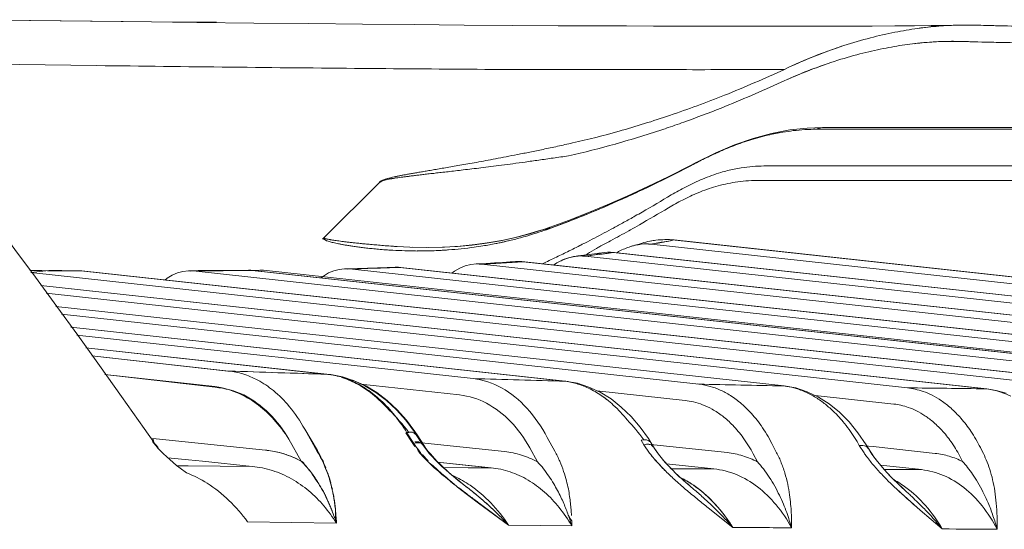
# Model space of a CAD drawing. Units: millimetres. Extents: x 773 to 2839, y 2 to 1459.
# Drawn here: x 1758 to 1780, y 1144 to 1155 of the extents above; entities that cross this region are included whole.
import ezdxf

# ---------------------------------------------------------------- set-up
doc = ezdxf.new("R2010")
doc.units = ezdxf.units.MM
doc.layers.add('PDF_Geometry', color=7, linetype='Continuous', true_color=0x231f20)

msp = doc.modelspace()

# ---------------------------------------------------------------- linework, layer by layer
at = {"layer": 'PDF_Geometry', "color": 7, "lineweight": 9, "true_color": 0xffffff}
for points in [[(1761.271, 1154.81), (1760.639, 1154.818), (1757.186, 1154.859), (1761.271, 1154.81), (1762.287, 1154.797), (1763.552, 1154.784), (1764.782, 1154.772), (1765.976, 1154.759), (1767.13, 1154.75), (1768.245, 1154.74), (1769.314, 1154.732), (1770.339, 1154.726), (1770.917, 1154.722), (1771.49, 1154.72), (1771.682, 1154.72), (1771.867, 1154.72), (1772.464, 1154.718), (1773.594, 1154.716), (1774.639, 1154.716), (1775.127, 1154.714), (1775.595, 1154.714), (1776.141, 1154.716), (1776.778, 1154.716), (1777.345, 1154.718), (1777.849, 1154.721), (1778.285, 1154.724), (1778.658, 1154.729), (1778.967, 1154.732), (1779.255, 1154.738), (1778.967, 1154.732, 0.018255), (1778.356, 1154.665, 0.014058), (1777.851, 1154.579, 0.015496), (1777.303, 1154.456, 0.013318), (1776.714, 1154.284)], [(1779.255, 1154.738, 0.013833), (1778.827, 1154.716, 0.016037), (1778.356, 1154.665)], [(1779.34, 1154.74, -0.009295), (1779.6, 1154.734), (1779.652, 1154.738, 0.014593), (1779.255, 1154.738, 0.002932), (1778.975, 1154.727)], [(1768.705, 1153.753, -0.000505), (1765.988, 1153.774, -0.000774), (1763.037, 1153.802, -0.000254), (1760.05, 1153.837, 0.000254), (1763.037, 1153.802, 0.000774), (1765.988, 1153.774, 0.000505), (1768.705, 1153.753), (1769.249, 1153.752), (1773.203, 1153.746, 0.002021), (1775.389, 1153.753, -0.023142), (1776.296, 1154.137, -0.010538), (1776.714, 1154.284, 0.032723), (1775.389, 1153.753, -0.011483), (1774.052, 1153.177, -0.012804), (1772.827, 1152.726, -0.013811), (1771.7, 1152.376, -0.01348), (1770.661, 1152.114)], [(1776.385, 1153.891, 0.028845), (1775.318, 1153.468, -0.030529), (1776.579, 1153.955, -0.017315), (1777.139, 1154.113, -0.016388), (1777.654, 1154.228, -0.013386), (1778.13, 1154.308, -0.015022), (1778.573, 1154.354, -0.010887), (1778.977, 1154.376, -0.009967), (1779.344, 1154.375, 0.002558), (1779.642, 1154.367), (1779.808, 1154.361, 0.001606), (1780.284, 1154.351, 0.001914), (1780.776, 1154.341, 0.002855), (1782.323, 1154.321, 0.002594), (1783.434, 1154.317, 0.00262), (1784.013, 1154.314), (1784.307, 1154.314)], [(1778.285, 1154.325, -0.020197), (1778.844, 1154.371, -0.014932), (1779.344, 1154.375, 0.003589), (1780.776, 1154.341, 0.002855), (1782.323, 1154.321, 0.002163), (1784.013, 1154.314, 0.001289), (1785.667, 1154.319, 0.000835), (1787.309, 1154.33, 0.000949), (1788.916, 1154.346, 0.001194), (1793.908, 1154.411)], [(1797.814, 1152.455, 0.136512), (1797.687, 1152.418, -0.04582), (1798.059, 1152.407, -0.005519), (1798.182, 1152.389, -0.023359), (1798.424, 1152.335, 0.038861), (1798.059, 1152.407, 0.04582), (1797.687, 1152.418), (1776.103, 1152.418, 0.026951), (1775.585, 1152.387, 0.022443), (1775.115, 1152.308, 0.018065), (1774.687, 1152.199, 0.016602), (1774.302, 1152.068, 0.014134), (1773.953, 1151.927, 0.009527), (1773.64, 1151.781, 0.010878), (1773.354, 1151.636, -0.016556), (1771.659, 1150.813, -0.018707), (1770.078, 1150.181, -0.007863), (1769.852, 1150.105, -0.01006), (1769.602, 1150.029, -0.010244), (1769.328, 1149.956, -0.007514), (1769.046, 1149.891, 0.003807), (1769.237, 1149.933)], [(1766.75, 1149.806), (1767.037, 1149.79), (1767.406, 1149.784), (1767.759, 1149.79), (1768.098, 1149.809), (1768.424, 1149.839), (1768.741, 1149.882), (1769.054, 1149.936), (1769.36, 1150.002), (1769.661, 1150.079), (1769.955, 1150.167), (1770.169, 1150.214, 0.011881), (1771.119, 1150.583, 0.008184), (1771.659, 1150.813, 0.011328), (1772.777, 1151.34, 0.003998), (1773.354, 1151.636), (1773.402, 1151.67), (1773.281, 1151.607), (1772.807, 1151.366), (1772.339, 1151.14), (1771.883, 1150.93), (1771.436, 1150.735), (1771, 1150.553), (1770.574, 1150.386), (1770.161, 1150.236), (1769.99, 1150.178), (1769.709, 1150.092), (1769.419, 1150.016), (1769.122, 1149.949), (1768.812, 1149.894), (1768.491, 1149.849), (1768.154, 1149.814), (1767.809, 1149.792), (1767.452, 1149.784), (1767.083, 1149.789)], [(1799.519, 1150.979, 0.025869), (1799.273, 1151.173, 0.038786), (1798.891, 1151.396, 0.039311), (1798.529, 1151.531, 0.039822), (1798.198, 1151.596, 0.04631), (1797.893, 1151.6), (1774.931, 1151.6, 0.038253), (1774.425, 1151.56, 0.009659), (1774.267, 1151.532, 0.017083), (1773.971, 1151.456, 0.027411), (1773.561, 1151.309, 0.021724), (1773.194, 1151.138, 0.016004), (1772.862, 1150.954, -0.005267), (1772.214, 1150.573, -0.003061), (1772.061, 1150.487, -0.003861), (1771.807, 1150.346, -0.007752), (1771.573, 1150.218, -0.005747), (1771.367, 1150.108, -0.005645), (1770.939, 1149.883)], [(1803.079, 1144.982, -0.01029), (1803.006, 1145.047), (1802.752, 1145.261), (1802.554, 1145.568, 0.002849), (1802.244, 1146.04), (1802.185, 1146.132, 0.006585), (1799.384, 1150.28, 0.032629), (1799.138, 1150.585, 0.034764), (1798.847, 1150.85, 0.037886), (1798.539, 1151.053, 0.043931), (1798.248, 1151.184, 0.046433), (1797.978, 1151.255, 0.045286), (1797.734, 1151.278), (1774.77, 1151.278, 0.038509), (1774.29, 1151.24, 0.030849), (1773.858, 1151.143, 0.024752), (1773.465, 1151.005, 0.018946), (1773.116, 1150.842, 0.016709), (1772.799, 1150.666, -0.002783), (1772.152, 1150.289, -0.002924), (1771.954, 1150.178), (1771.914, 1150.154)], [(1771.914, 1150.154, -0.000178), (1771.51, 1149.933), (1771.47, 1149.911, 0.00341), (1771.295, 1149.819, -0.002775), (1770.891, 1149.585), (1770.94, 1149.591), (1796.302, 1146.808, 0.002395), (1797.373, 1146.86), (1797.349, 1146.862), (1771.571, 1149.672), (1771.597, 1149.671), (1797.375, 1146.86), (1797.54, 1146.836), (1797.817, 1146.761), (1798.091, 1146.649), (1798.351, 1146.498), (1798.603, 1146.311), (1798.833, 1146.091), (1799.051, 1145.84), (1799.246, 1145.561), (1799.285, 1145.5), (1799.472, 1145.194)], [(1792.831, 1145.886), (1792.603, 1146.11), (1792.363, 1146.299), (1792.111, 1146.449), (1791.847, 1146.562), (1791.578, 1146.634), (1791.433, 1146.656), (1791.407, 1146.658), (1766.809, 1149.34), (1766.71, 1149.337, -0.0031), (1766.448, 1149.329, 0.000075), (1765.883, 1149.313)], [(1765.327, 1149.892, 0.011142), (1765.444, 1149.866, 0.001508), (1765.589, 1149.839, -0.011267), (1765.675, 1149.825, 0.011267), (1765.589, 1149.839)], [(1772.136, 1149.851), (1772.136, 1149.852), (1772.136, 1149.851), (1772.133, 1149.851), (1772.128, 1149.849), (1772.124, 1149.849), (1772.121, 1149.847), (1772.105, 1149.844), (1772.089, 1149.841), (1772.087, 1149.841, 0.017873), (1771.954, 1149.806, 0.038873), (1771.704, 1149.7, -0.038873), (1771.954, 1149.806)], [(1801.903, 1145.342), (1801.955, 1145.261), (1801.711, 1145.69), (1801.606, 1145.845), (1801.38, 1146.128), (1801.128, 1146.378), (1800.858, 1146.595), (1800.57, 1146.771), (1800.261, 1146.907), (1799.942, 1146.997), (1799.714, 1147.032, -0.003932), (1798.845, 1146.959), (1772.412, 1149.858), (1772.362, 1149.853, -0.000798), (1772.688, 1149.903, 0.003072), (1772.926, 1149.952)], [(1765.766, 1149.811, 0.007392), (1765.867, 1149.797, 0.033638), (1765.98, 1149.783, 0.027258), (1766.099, 1149.768, 0.000122), (1766.23, 1149.755, 0.00529), (1766.373, 1149.742, -0.004281), (1766.228, 1149.755, -0.000125), (1766.099, 1149.768, -0.023326), (1765.976, 1149.783)], [(1769.983, 1149.419, 0.005522), (1770.304, 1149.571, 0.003939), (1770.585, 1149.708)], [(1771.571, 1149.672), (1771.107, 1149.611, 0.005658), (1771.313, 1149.664), (1771.252, 1149.655), (1771.149, 1149.642), (1771.034, 1149.626), (1770.915, 1149.611), (1770.782, 1149.595), (1770.74, 1149.589), (1770.746, 1149.589), (1770.685, 1149.582), (1770.554, 1149.55), (1770.429, 1149.504), (1770.31, 1149.44), (1770.24, 1149.394)], [(1793.363, 1146.701), (1768.634, 1149.415), (1768.582, 1149.41, 0.004204), (1769.558, 1149.468), (1769.528, 1149.47), (1769.419, 1149.472), (1769.391, 1149.47), (1769.272, 1149.462), (1769.102, 1149.452), (1768.921, 1149.44), (1768.737, 1149.43), (1768.517, 1149.419), (1768.392, 1149.405), (1768.269, 1149.373), (1768.148, 1149.323), (1768.031, 1149.259), (1767.971, 1149.214)], [(1784.057, 1146.606), (1759.697, 1149.264), (1759.633, 1149.264, -0.001352), (1758.558, 1149.27), (1758.705, 1149.268), (1758.955, 1149.267)], [(1784.081, 1146.604), (1759.72, 1149.262), (1759.633, 1149.267), (1759.276, 1149.268), (1758.987, 1149.27), (1758.586, 1149.23), (1782.444, 1146.614, 0.000463)], [(1763.768, 1149.276), (1763.536, 1149.272), (1787.924, 1146.612), (1787.9, 1146.614), (1763.521, 1149.273, -0.00174), (1762.136, 1149.267), (1762.095, 1149.266), (1761.973, 1149.251), (1761.854, 1149.22), (1761.735, 1149.17), (1761.622, 1149.102), (1761.571, 1149.059)], [(1762.152, 1149.258), (1762.202, 1149.264), (1786.421, 1146.606, 0.000511), (1787.912, 1146.614), (1788.162, 1146.616), (1763.768, 1149.276), (1763.691, 1149.28), (1763.289, 1149.275), (1763.13, 1149.273), (1762.858, 1149.272), (1762.58, 1149.27), (1762.311, 1149.268)], [(1766.809, 1149.34, -0.001942), (1765.643, 1149.302), (1765.69, 1149.309), (1790.062, 1146.636, 0.001584), (1791.433, 1146.656), (1766.833, 1149.339), (1766.746, 1149.343), (1766.71, 1149.343), (1766.529, 1149.337), (1766.311, 1149.331), (1766.091, 1149.325), (1765.865, 1149.318), (1765.599, 1149.312), (1765.605, 1149.312), (1765.579, 1149.312), (1765.46, 1149.297), (1765.337, 1149.266), (1765.218, 1149.216), (1765.105, 1149.149), (1765.052, 1149.107)], [(1780.332, 1146.535), (1780.106, 1146.6), (1779.903, 1146.634), (1779.88, 1146.636), (1758.802, 1148.936), (1779.903, 1146.634, -0.035156), (1780.05, 1146.606, -0.026289), (1780.235, 1146.554, -0.024157), (1780.435, 1146.469, -0.038835)], [(1779.88, 1146.636, -0.000435), (1778.134, 1146.658), (1758.927, 1148.764)], [(1759.141, 1148.471), (1775.381, 1146.7), (1775.357, 1146.701, -0.000793), (1773.477, 1146.739), (1759.268, 1148.299)], [(1759.605, 1147.833), (1768.449, 1146.862, 0.000471), (1770.496, 1146.806), (1770.474, 1146.808), (1759.478, 1148.006)], [(1765.5, 1146.894, -0.044169), (1765.837, 1146.754, -0.046599), (1766.198, 1146.519, -0.046891), (1766.571, 1146.162, -0.042566), (1767.007, 1145.668), (1766.942, 1145.654), (1767.083, 1145.439), (1767.122, 1145.42), (1766.97, 1145.654, 0.036192), (1766.658, 1146.09, 0.042302), (1766.345, 1146.416, 0.042334), (1766.035, 1146.65, 0.041463), (1765.742, 1146.81, 0.040388), (1765.464, 1146.909, 0.044049), (1765.208, 1146.957), (1765.185, 1146.959), (1759.811, 1147.546), (1765.21, 1146.957), (1765.25, 1146.953), (1765.512, 1146.903), (1765.774, 1146.818), (1766.031, 1146.7), (1766.277, 1146.55), (1766.515, 1146.372), (1766.738, 1146.166), (1766.942, 1145.935), (1767.128, 1145.684), (1767.178, 1145.61), (1767.317, 1145.395), (1767.36, 1145.334), (1767.412, 1145.266), (1767.468, 1145.196), (1767.531, 1145.125), (1767.6, 1145.053), (1767.674, 1144.98), (1767.751, 1144.906), (1767.833, 1144.832), (1767.92, 1144.756), (1768.011, 1144.681), (1768.104, 1144.605), (1768.201, 1144.525), (1768.285, 1144.462, -0.056044), (1767.446, 1145.239), (1767.392, 1145.309), (1767.344, 1145.378), (1767.194, 1145.611), (1767.144, 1145.686), (1766.958, 1145.936), (1766.753, 1146.167), (1766.531, 1146.372), (1766.297, 1146.55), (1766.051, 1146.699), (1765.795, 1146.816), (1765.536, 1146.902), (1765.27, 1146.951), (1765.23, 1146.957), (1765.206, 1146.957), (1759.811, 1147.547), (1765.23, 1146.957, 0.000364), (1762.979, 1147.032), (1759.94, 1147.368), (1763.001, 1147.032, 0.000328), (1765.185, 1146.959)], [(1764.689, 1145.737, 0.048008), (1764.346, 1146.242, 0.049197), (1763.991, 1146.596, 0.049576), (1763.642, 1146.828, 0.049726), (1763.31, 1146.967, 0.041038), (1763.001, 1147.032)], [(1770.637, 1143.815, 0.0111), (1770.629, 1143.947, -0.000821), (1770.617, 1144.087, 0.008355), (1770.597, 1144.239, 0.008749), (1770.569, 1144.405, 0.009582), (1770.526, 1144.589, 0.016599), (1770.462, 1144.795, 0.027457), (1770.377, 1145.021, 0.026407), (1770.266, 1145.245), (1770.097, 1145.551, 0.062995), (1769.641, 1146.207, 0.081999), (1769.078, 1146.658, 0.096004), (1768.449, 1146.862, -0.096004), (1769.078, 1146.658, -0.081999), (1769.641, 1146.207, -0.062995), (1770.097, 1145.551)], [(1768.741, 1146.314, 0.09436), (1768.144, 1146.499), (1765.942, 1146.741)], [(1771.47, 1146.362, 0.024072), (1771.27, 1146.509, 0.034548), (1770.982, 1146.668, 0.03958), (1770.716, 1146.761, -0.03958), (1770.982, 1146.668, -0.034548), (1771.27, 1146.509, -0.043294), (1771.571, 1146.274, -0.038407), (1771.883, 1145.941, -0.037291), (1772.251, 1145.499), (1772.192, 1145.489), (1772.251, 1145.39), (1772.251, 1145.39), (1772.38, 1145.204, 0.020842), (1772.545, 1145.007, 0.01687), (1772.739, 1144.801, 0.010073), (1772.967, 1144.587, 0.004736), (1773.215, 1144.369, -0.00182), (1773.465, 1144.163, -0.006366), (1773.687, 1143.984), (1774.235, 1143.549, 0.00001), (1775.548, 1143.538, 0.049879), (1775.201, 1144.051, 0.055755), (1774.786, 1144.452, 0.065133), (1774.316, 1144.724, 0.071053), (1773.812, 1144.851)], [(1773.358, 1146.344, 0.02563), (1773.172, 1146.377), (1771.204, 1146.592)], [(1775.306, 1145.015, 0.02952), (1775.199, 1145.239), (1775.106, 1145.416, 0.034578), (1774.866, 1145.816, 0.035216), (1774.616, 1146.124, 0.032594), (1774.366, 1146.355, 0.038857), (1774.124, 1146.521, 0.038917), (1773.894, 1146.633, 0.065636), (1773.44, 1146.748)], [(1778.886, 1146.371, 0.035877), (1778.678, 1146.493, 0.034053), (1778.483, 1146.576, 0.023626), (1778.305, 1146.628, 0.032492), (1778.134, 1146.658)], [(1775.909, 1146.539, -0.029206), (1776.143, 1146.406, -0.030532), (1776.349, 1146.25, -0.025975), (1776.532, 1146.082, -0.01894), (1776.69, 1145.906, -0.018081), (1776.829, 1145.729, -0.010606), (1776.952, 1145.551, -0.01737), (1777.057, 1145.373), (1777.162, 1145.207)], [(1777.174, 1145.368), (1777.265, 1145.358), (1777.363, 1145.348), (1778.749, 1145.198, -0.041002), (1779.063, 1145.134, -0.041509), (1779.36, 1145.015), (1779.32, 1145.094, 0.034762), (1779.124, 1145.425, 0.031486), (1778.922, 1145.686, 0.02563), (1778.717, 1145.886, 0.037814), (1778.519, 1146.037, 0.0368), (1778.331, 1146.146, 0.028147), (1778.15, 1146.221, 0.033558), (1777.985, 1146.269, 0.023313), (1777.829, 1146.295), (1776.073, 1146.487)], [(1772.402, 1145.398), (1772.472, 1145.39), (1774.114, 1145.215, -0.044358), (1774.457, 1145.144, -0.043139), (1774.786, 1145.009), (1774.693, 1145.184, 0.037394), (1774.469, 1145.544, 0.033647), (1774.235, 1145.823, 0.037139), (1774.003, 1146.031, 0.030794), (1773.777, 1146.18, 0.042541), (1773.561, 1146.281)], [(1779.888, 1145.053, 0.012515), (1779.8, 1145.245), (1779.757, 1145.325, 0.029189), (1779.544, 1145.69, 0.029865), (1779.322, 1145.98, 0.028858), (1779.102, 1146.203)], [(1767.321, 1145.43), (1767.372, 1145.425), (1769.146, 1145.238, -0.04696), (1769.522, 1145.16, -0.044697), (1769.879, 1145.012), (1769.709, 1145.317, 0.066324), (1769.28, 1145.906)], [(1765.222, 1144.705, 0.016403), (1765.141, 1144.899, 0.02444), (1765.068, 1145.061, 0.016751), (1764.97, 1145.239), (1764.689, 1145.737), (1764.972, 1145.261, -0.017787), (1765.075, 1145.067, -0.02755), (1765.159, 1144.878)], [(1761.42, 1145.328), (1761.368, 1145.39), (1761.295, 1145.466), (1761.321, 1145.43), (1761.368, 1145.37), (1761.422, 1145.309), (1761.48, 1145.247), (1761.541, 1145.186), (1761.609, 1145.124), (1761.68, 1145.059), (1761.755, 1144.996), (1761.833, 1144.93), (1761.916, 1144.866), (1762.051, 1144.764, -0.044993), (1762.515, 1144.531, -0.049367), (1763.001, 1144.149, -0.043985), (1763.416, 1143.674), (1765.393, 1143.646, 0.037037), (1765.117, 1144.026, 0.042034), (1764.782, 1144.361, 0.045684), (1764.397, 1144.629, 0.0512), (1763.971, 1144.815, 0.053167), (1763.517, 1144.907)], [(1761.323, 1145.447), (1761.301, 1145.527), (1761.454, 1145.511), (1763.814, 1145.269, -0.03873), (1764.121, 1145.215, -0.026492), (1764.225, 1145.186, -0.049166), (1764.611, 1145.025, 0.044449), (1764.235, 1145.184)], [(1767.22, 1145.252, -0.017392), (1767.186, 1145.331, 0.009469), (1767.257, 1145.235, -0.016678), (1767.305, 1145.152), (1767.44, 1145.011, 0.014466), (1767.551, 1144.923)], [(1773.317, 1144.438), (1773.237, 1144.508, -0.059461), (1772.525, 1145.251), (1772.474, 1145.327), (1772.466, 1145.341)], [(1770.518, 1143.95, 0.013448), (1770.466, 1144.083, 0.003726), (1770.403, 1144.222, 0.014656), (1770.328, 1144.368, 0.00892), (1770.242, 1144.521, 0.012442), (1770.137, 1144.686, 0.015725), (1770.014, 1144.854, 0.017225), (1769.879, 1145.012)], [(1772.38, 1145.204, 0.007069), (1772.486, 1145.073, 0.000636), (1772.605, 1144.94, 0.008385), (1772.739, 1144.801, 0.010073), (1772.967, 1144.587, 0.004736), (1773.215, 1144.369)], [(1777.392, 1144.912, -0.020952), (1777.218, 1145.13, 0.020952), (1777.392, 1144.912, 0.015401), (1777.581, 1144.706, 0.014042), (1777.765, 1144.521, 0.011044), (1777.991, 1144.309), (1778.416, 1143.934), (1778.908, 1143.514, 0.000497), (1780.133, 1143.506, 0.049087), (1779.794, 1144.028, 0.058098), (1779.39, 1144.434, 0.067278), (1778.936, 1144.706, 0.073256), (1778.444, 1144.835)], [(1764.839, 1144.764, 0.024611), (1764.744, 1144.886, -0.014043), (1764.839, 1144.764)], [(1768.846, 1144.876, -0.055617), (1769.268, 1144.785, -0.05103), (1769.669, 1144.603, -0.047562), (1770.038, 1144.335, -0.045563), (1770.363, 1143.991, -0.039829), (1770.645, 1143.583), (1769.237, 1143.599, 0.011359), (1769.01, 1143.829, -0.011479), (1769.237, 1143.599, 0.044036), (1768.838, 1144.095, 0.050569), (1768.376, 1144.487, 0.04438), (1768.035, 1144.681)], [(1775.546, 1143.696, -0.009589), (1775.548, 1143.538, 0.017964), (1775.496, 1143.704, 0.017337), (1775.437, 1143.881, 0.003744), (1775.365, 1144.069, 0.002677), (1775.276, 1144.264, 0.007559), (1775.173, 1144.464, 0.024944), (1775.05, 1144.664, 0.019992), (1774.917, 1144.853, 0.007264), (1774.786, 1145.009)], [(1780.11, 1144.085, 0.011625), (1780.08, 1144.357, 0.018042), (1780.03, 1144.609, 0.026128), (1779.965, 1144.841)], [(1765.052, 1144.441, 0.01096), (1764.99, 1144.543, 0.008337), (1764.921, 1144.651)], [(1765.306, 1144.402, 0.002486), (1765.242, 1144.619, -0.000185), (1765.278, 1144.496, 0.011547), (1765.304, 1144.383, -0.011063), (1765.333, 1144.271)], [(1768.312, 1144.287, -0.002421), (1768.515, 1144.137, -0.018028), (1768.582, 1144.085), (1769.237, 1143.599), (1768.568, 1144.091), (1768.166, 1144.391, -0.002222), (1767.963, 1144.562, -0.008345), (1767.781, 1144.7)], [(1773.077, 1144.654, -0.042074), (1773.402, 1144.458, -0.053929), (1773.85, 1144.057, -0.046523), (1774.235, 1143.549, 0.010636), (1774.1, 1143.699, 0.00706), (1773.945, 1143.861, 0.00613), (1773.771, 1144.034, 0.00934), (1773.572, 1144.217, 0.011155), (1773.366, 1144.396), (1773.279, 1144.473), (1773.19, 1144.548), (1773.104, 1144.623), (1773.025, 1144.698), (1772.946, 1144.773)], [(1774.235, 1143.549, 0.074355), (1773.593, 1144.307, 0.043218), (1773.208, 1144.583)], [(1778.908, 1143.514, 0.044944), (1778.531, 1144.036, 0.053392), (1778.097, 1144.438, 0.03639), (1777.833, 1144.608)], [(1768.602, 1144.204, -0.015253), (1768.796, 1144.034, -0.014307), (1769.01, 1143.829, 0.008561), (1768.804, 1144.026, 0.008023), (1768.614, 1144.193, 0.002519), (1768.424, 1144.353)], [(1775.54, 1143.871, 0.007018), (1775.526, 1144.065, 0.019803), (1775.5, 1144.277)], [(1765.395, 1143.645, 0.0361), (1765.367, 1143.73, 0.021555), (1765.379, 1143.883, 0.032274), (1765.365, 1144.023)], [(1770.645, 1143.583, 0.00374), (1770.609, 1143.698, -0.003395), (1770.567, 1143.821, 0.010776), (1770.645, 1143.692)], [(1780.13, 1143.791, -0.004908), (1780.133, 1143.506, 0.018539), (1780.038, 1143.809)]]:
    msp.add_lwpolyline(points, format="xyb", dxfattribs=at)
for points in [[(1771.272, 1154.721), (1771.115, 1154.721)], [(1797.817, 1152.457), (1776.234, 1152.457), (1775.897, 1152.445), (1775.504, 1152.402), (1775.1, 1152.326), (1774.691, 1152.214), (1774.274, 1152.07), (1773.854, 1151.893), (1773.402, 1151.67)], [(1761.327, 1145.448), (1761.109, 1145.754), (1760.605, 1146.465), (1760.113, 1147.157), (1759.627, 1147.83), (1759.163, 1148.47), (1758.685, 1149.123), (1758.229, 1149.74), (1757.783, 1150.341), (1757.678, 1150.48), (1757.515, 1150.685), (1757.332, 1150.874), (1757.138, 1151.047), (1756.94, 1151.197), (1756.731, 1151.326), (1756.521, 1151.435), (1756.309, 1151.519), (1756.243, 1151.541), (1755.73, 1151.699)], [(1766.365, 1151.241), (1765.119, 1150.003)], [(1770.161, 1150.236), (1770.161, 1150.236)], [(1765.089, 1149.978), (1765.091, 1149.98), (1765.095, 1149.984), (1765.099, 1149.987), (1765.103, 1149.988), (1765.107, 1149.99), (1765.113, 1149.992), (1765.117, 1149.995), (1765.119, 1150), (1765.123, 1150.003), (1765.089, 1149.979)], [(1772.136, 1149.852), (1772.136, 1149.852)], [(1771.295, 1149.819), (1771.246, 1149.792)], [(1768.517, 1149.419), (1768.511, 1149.417)], [(1762.202, 1149.267), (1762.13, 1149.267)], [(1762.426, 1149.264), (1762.648, 1149.266), (1762.868, 1149.267), (1763.086, 1149.268), (1763.437, 1149.272), (1763.515, 1149.273), (1763.536, 1149.272), (1763.485, 1149.276), (1763.437, 1149.276)], [(1778.118, 1144.336), (1778.055, 1144.394), (1777.892, 1144.548), (1777.747, 1144.692), (1777.618, 1144.831), (1777.504, 1144.964), (1777.398, 1145.096), (1777.311, 1145.221), (1777.26, 1145.304), (1777.21, 1145.39), (1777.027, 1145.657), (1776.829, 1145.9), (1776.613, 1146.116), (1776.385, 1146.301), (1776.145, 1146.452), (1775.897, 1146.572), (1775.643, 1146.654), (1775.383, 1146.7), (1759.141, 1148.472)], [(1772.87, 1144.848), (1772.799, 1144.921), (1772.731, 1144.995), (1772.668, 1145.069), (1772.608, 1145.14), (1772.553, 1145.212), (1772.505, 1145.282), (1772.466, 1145.341), (1772.406, 1145.441), (1772.353, 1145.525), (1772.168, 1145.784), (1771.968, 1146.019), (1771.75, 1146.229), (1771.52, 1146.41), (1771.278, 1146.558), (1771.026, 1146.675), (1770.772, 1146.759), (1770.498, 1146.806), (1759.478, 1148.008)], [(1767.19, 1145.61), (1767.154, 1145.644)], [(1767.194, 1145.611), (1767.194, 1145.611)], [(1767.341, 1145.376), (1767.305, 1145.409)], [(1778.114, 1144.336), (1777.964, 1144.479), (1777.777, 1144.66), (1777.611, 1144.839), (1777.462, 1145.013), (1777.337, 1145.182), (1777.26, 1145.304)], [(1777.26, 1145.304), (1777.26, 1145.304)], [(1762.414, 1145.02), (1762.1, 1145.051), (1761.636, 1145.101), (1762.1, 1145.051), (1762.414, 1145.02), (1763.517, 1144.907), (1762.093, 1144.916), (1761.849, 1144.918)], [(1772.759, 1144.964), (1773.812, 1144.851), (1772.862, 1144.856)], [(1777.527, 1144.936), (1778.444, 1144.835), (1777.613, 1144.837)], [(1768.293, 1144.454), (1768.293, 1144.454)], [(1773.366, 1144.396), (1773.366, 1144.396)]]:
    msp.add_lwpolyline(points, dxfattribs=at)
for points in [[(1781.076, 1154.704, -0.002566), (1779.652, 1154.738, 0.00492), (1780.116, 1154.726, 0.003175)], [(1769.181, 1151.805, -0.001159), (1769.435, 1151.855, 0.002658), (1769.711, 1151.91, -0.00247), (1770.006, 1151.971, 0.000457), (1770.326, 1152.039, 0.000097), (1770.661, 1152.114, -0.000097), (1770.326, 1152.039, -0.000457), (1770.006, 1151.971, 0.00247), (1769.711, 1151.91, -0.002658), (1769.435, 1151.855, 0.001159)], [(1768.62, 1151.56, 0.003319), (1768.84, 1151.588, 0.002361), (1769.078, 1151.618, -0.000018), (1769.332, 1151.651, 0.000824), (1769.606, 1151.688, -0.002341), (1769.907, 1151.731, 0.004116), (1770.228, 1151.777, 0.000566), (1770.572, 1151.826, -0.000566), (1770.228, 1151.777, -0.004116), (1769.907, 1151.731, 0.002341), (1769.606, 1151.688, -0.000824), (1769.332, 1151.651, 0.000018), (1769.078, 1151.618, -0.002361), (1768.84, 1151.588, -0.003319)], [(1768.148, 1151.615, -0.005611), (1768.324, 1151.646, -0.001125), (1768.517, 1151.681, 0.005927), (1768.725, 1151.719, -0.001085), (1768.945, 1151.759, 0.001085), (1768.725, 1151.719, -0.005927), (1768.517, 1151.681, 0.001125), (1768.324, 1151.646, 0.005611), (1768.148, 1151.615, 0.007486), (1767.983, 1151.586, -0.007486)], [(1767.023, 1151.422, 0.02438), (1766.94, 1151.406, -0.006573)], [(1767.317, 1151.473, 0.000984), (1767.212, 1151.455, -0.000984)], [(1767.598, 1151.44, -0.005536), (1767.735, 1151.455, -0.002854), (1767.888, 1151.472, 0.002854), (1767.735, 1151.455, 0.005536), (1767.598, 1151.44, -0.005757), (1767.468, 1151.426, 0.005757)], [(1767.551, 1151.513, 0.001931), (1767.686, 1151.537, -0.001931)], [(1768.051, 1151.493, 0.007757), (1768.225, 1151.513, -0.007757)], [(1766.789, 1151.378, 0.007268), (1766.65, 1151.348, -0.01377)], [(1766.04, 1149.865, -0.015408), (1765.924, 1149.875, -0.005639), (1765.817, 1149.886, 0.002828), (1765.722, 1149.895, -0.008783), (1765.637, 1149.906, 0.008783), (1765.722, 1149.895, -0.002828), (1765.817, 1149.886, 0.005639), (1765.924, 1149.875, 0.015408), (1766.04, 1149.865, 0.013803), (1766.16, 1149.852, -0.013803)], [(1768.662, 1149.82, 0.012228), (1768.951, 1149.873, -0.012228)], [(1772.507, 1149.874, 0.01075), (1772.771, 1149.919, 0.036024)], [(1766.295, 1149.841, 0.010155), (1766.444, 1149.828, -0.010155)], [(1766.591, 1149.726, 0.012678), (1767.118, 1149.708, -0.012629)], [(1767.801, 1149.725, 0.001661), (1767.709, 1149.718, -0.000421)], [(1768.181, 1149.756, -0.007988), (1767.896, 1149.731, -0.016028), (1767.803, 1149.725, 0.01627), (1767.896, 1149.731, 0.00534), (1768.181, 1149.756, 0.008358), (1768.471, 1149.79, -0.008358)], [(1764, 1145.955, -0.04754), (1764.336, 1145.513), (1764.611, 1145.025), (1764.336, 1145.513, 0.064139), (1763.89, 1146.09, 0.07678), (1763.33, 1146.498, 0.08562), (1762.696, 1146.669), (1760.234, 1146.957), (1762.689, 1146.689, -0.086013), (1763.318, 1146.485, -0.045221), (1763.657, 1146.274, -0.046039)], [(1765.105, 1144.345, 0.014884), (1765.151, 1144.256, 0.019959)]]:
    msp.add_lwpolyline(points, format="xyb", close=True, dxfattribs=at)
for points in [[(1760.05, 1153.837), (1756.039, 1153.893)], [(1772.95, 1149.95), (1799.733, 1147.029), (1799.714, 1147.032), (1772.926, 1149.952)], [(1769.534, 1149.469), (1769.558, 1149.468), (1794.588, 1146.738), (1794.569, 1146.739)], [(1767.781, 1144.88), (1768.332, 1144.878), (1768.846, 1144.876), (1768.332, 1144.929), (1767.652, 1145.001), (1768.846, 1144.876)]]:
    msp.add_lwpolyline(points, close=True, dxfattribs=at)
for centre, radius, start, end in [((1762.147, 1195.537), 40.736, 269.4266, 270.8101), ((1762.581, 1181.254), 30.566, 291.8895, 294.625), ((1764.85, 1175.892), 24.746, 289.5837, 291.6447), ((1767.788, 1167.256), 15.624, 288.5052, 290.0462), ((1765.29, 1174.583), 23.366, 285.7089, 288.6108), ((1776.41, 1146.328), 6.119, 102.2154, 106.3552), ((1776.29, 1146.775), 5.656, 100.4278, 101.9841), ((1766.058, 1171.908), 20.583, 282.6667, 285.6676), ((1776.617, 1145.824), 6.66, 110.3369, 113.5759), ((1776.467, 1146.34), 6.124, 106.8947, 110.6993), ((1777.097, 1144.679), 7.9, 115.1392, 118.2794), ((1778.332, 1142.073), 10.783, 113.9601, 115.2002), ((1767.149, 1149.71), 1.707, 99.7115, 102.1561), ((1767.149, 1149.71), 1.707, 99.7115, 102.1561), ((1767.144, 1150.56), 0.87, 97.9782, 103.5647), ((1775.478, 1096.413), 55.572, 97.0889, 97.3013), ((1775.478, 1096.413), 55.572, 97.0889, 97.3013), ((1766.509, 1151.057), 0.231, 113.5094, 127.186), ((1766.577, 1150.942), 0.372, 109.596, 120.4178), ((1766.564, 1150.833), 0.461, 101.0734, 108.7407), ((1766.596, 1150.939), 0.366, 98.9132, 109.1592), ((1767.056, 1148.689), 2.662, 98.4176, 101.1902), ((1767.334, 1147.26), 4.118, 100.2249, 101.1249), ((1766.336, 1152.535), 1.228, 281.6053, 284.8372), ((1766.754, 1150.554), 0.773, 96.5485, 101.3025), ((1766.38, 1153.055), 1.726, 281.2792, 283.7095), ((1766.569, 1153.12), 1.792, 277.5656, 279.8778), ((1766.569, 1153.12), 1.792, 277.5656, 279.8778), ((1767.41, 1148.125), 3.27, 96.439, 97.9453), ((1770.255, 1150.001), 0.253, 111.8246, 134.585), ((1765.042, 1149.066), 0.919, 76.2554, 79.1727), ((1765.238, 1149.659), 0.3, 76.1131, 85.7246), ((1762.733, 1127.888), 22.209, 82.6997, 83.0503), ((1766.556, 1157.97), 8.116, 262.4217, 262.9161), ((1772.828, 1147.703), 2.264, 97.7782, 106.9373), ((1772.307, 1148.842), 1.022, 84.0842, 96.4449), ((1772.751, 1148.062), 1.898, 84.7147, 96.9535), ((1772.764, 1148.368), 1.593, 84.1492, 89.1572), ((1767.149, 1168.154), 18.448, 270.1458, 271.181), ((1767.154, 1167.753), 18.046, 270.1342, 271.1925), ((1768.051, 1139.881), 9.843, 91.9893, 93.0402), ((1768.089, 1139.017), 10.708, 92.0318, 92.9977), ((1773.193, 1144.885), 5.479, 115.6316, 117.4383), ((1765.465, 1208.539), 59.209, 273.22188, 273.80256), ((1770.951, 1148.371), 1.244, 112.3322, 119.4499), ((1770.675, 1149.17), 0.398, 104.7389, 111.9846), ((1770.498, 1146.455), 0.347, 76.8069, 82.1312), ((1775.199, 1145.191), 1.518, 72.8548, 80.7026), ((1772.333, 1145.242), 0.162, 36.3692, 60.8134), ((1772.333, 1145.242), 0.162, 36.3692, 60.8134), ((1763.086, 1143.526), 2.139, 39.5008, 44.5107), ((1815.04, 1203.987), 75.821, 231.5923, 231.75664), ((1772.099, 1143.774), 3.441, 12.3258, 16.676), ((1781.92, 1148.571), 5.797, 226.5941, 228.6886), ((1777.386, 1143.128), 2.714, 26.5315, 31.6153), ((1768.343, 1133.781), 14.386, 46.0312, 46.7406), ((1769.832, 1135.283), 12.269, 44.6204, 45.3796)]:
    msp.add_arc(centre, radius, start, end, dxfattribs=at)
for points in [[(1779.34, 1154.74), (1779.32, 1154.74), (1779.277, 1154.74), (1779.255, 1154.738)], [(1776.234, 1152.455), (1776.19, 1152.455), (1776.143, 1152.441), (1776.103, 1152.418)], [(1769.181, 1151.805), (1769.104, 1151.789), (1769.022, 1151.775), (1768.945, 1151.759)], [(1769.181, 1151.805), (1769.104, 1151.789), (1769.022, 1151.775), (1768.945, 1151.759)], [(1766.94, 1151.406), (1766.912, 1151.402), (1766.888, 1151.397), (1766.861, 1151.392)], [(1766.94, 1151.406), (1766.912, 1151.402), (1766.888, 1151.397), (1766.861, 1151.392)], [(1767.115, 1151.438), (1767.083, 1151.433), (1767.053, 1151.427), (1767.023, 1151.422)], [(1767.115, 1151.438), (1767.083, 1151.433), (1767.053, 1151.427), (1767.023, 1151.422)], [(1767.138, 1151.386), (1767.106, 1151.383), (1767.075, 1151.378), (1767.043, 1151.375)], [(1767.138, 1151.386), (1767.106, 1151.383), (1767.075, 1151.378), (1767.043, 1151.375)], [(1767.212, 1151.455), (1767.178, 1151.45), (1767.146, 1151.443), (1767.115, 1151.438)], [(1767.212, 1151.455), (1767.178, 1151.45), (1767.146, 1151.443), (1767.115, 1151.438)], [(1767.237, 1151.398), (1767.206, 1151.394), (1767.17, 1151.39), (1767.138, 1151.386)], [(1767.237, 1151.398), (1767.206, 1151.394), (1767.17, 1151.39), (1767.138, 1151.386)], [(1767.349, 1151.411), (1767.313, 1151.406), (1767.277, 1151.404), (1767.237, 1151.398)], [(1767.349, 1151.411), (1767.313, 1151.406), (1767.277, 1151.404), (1767.237, 1151.398)], [(1767.43, 1151.493), (1767.392, 1151.486), (1767.354, 1151.48), (1767.317, 1151.473)], [(1767.43, 1151.493), (1767.392, 1151.486), (1767.354, 1151.48), (1767.317, 1151.473)], [(1767.468, 1151.426), (1767.428, 1151.42), (1767.388, 1151.416), (1767.349, 1151.411)], [(1767.468, 1151.426), (1767.428, 1151.42), (1767.388, 1151.416), (1767.349, 1151.411)], [(1767.551, 1151.513), (1767.511, 1151.507), (1767.471, 1151.499), (1767.43, 1151.493)], [(1767.551, 1151.513), (1767.511, 1151.507), (1767.471, 1151.499), (1767.43, 1151.493)], [(1767.828, 1151.56), (1767.781, 1151.553), (1767.733, 1151.545), (1767.686, 1151.537)], [(1767.828, 1151.56), (1767.781, 1151.553), (1767.733, 1151.545), (1767.686, 1151.537)], [(1767.983, 1151.586), (1767.932, 1151.577), (1767.88, 1151.569), (1767.828, 1151.56)], [(1767.983, 1151.586), (1767.932, 1151.577), (1767.88, 1151.569), (1767.828, 1151.56)], [(1768.051, 1151.493), (1767.995, 1151.485), (1767.942, 1151.48), (1767.888, 1151.472)], [(1768.051, 1151.493), (1767.995, 1151.485), (1767.942, 1151.48), (1767.888, 1151.472)], [(1768.416, 1151.535), (1768.352, 1151.527), (1768.289, 1151.521), (1768.225, 1151.513)], [(1768.416, 1151.535), (1768.352, 1151.527), (1768.289, 1151.521), (1768.225, 1151.513)], [(1766.515, 1151.314), (1766.452, 1151.297), (1766.385, 1151.278), (1766.347, 1151.225)], [(1766.388, 1151.263), (1766.373, 1151.253), (1766.357, 1151.241), (1766.347, 1151.225)], [(1766.539, 1151.301), (1766.48, 1151.289), (1766.418, 1151.276), (1766.369, 1151.241)], [(1766.515, 1151.314), (1766.496, 1151.308), (1766.472, 1151.301), (1766.452, 1151.293)], [(1766.65, 1151.348), (1766.607, 1151.337), (1766.563, 1151.324), (1766.515, 1151.314)], [(1766.583, 1151.332), (1766.563, 1151.326), (1766.539, 1151.321), (1766.515, 1151.314)], [(1766.718, 1151.362), (1766.696, 1151.358), (1766.672, 1151.352), (1766.65, 1151.348)], [(1766.734, 1151.334), (1766.71, 1151.331), (1766.69, 1151.326), (1766.666, 1151.323)], [(1766.805, 1151.343), (1766.781, 1151.34), (1766.758, 1151.337), (1766.734, 1151.334)], [(1766.958, 1151.364), (1766.932, 1151.36), (1766.904, 1151.358), (1766.877, 1151.354)], [(1766.958, 1151.364), (1766.932, 1151.36), (1766.904, 1151.358), (1766.877, 1151.354)], [(1770.078, 1150.181), (1770.1, 1150.189), (1770.147, 1150.205), (1770.169, 1150.214)], [(1765.089, 1149.979), (1765.103, 1149.976), (1765.117, 1149.972), (1765.131, 1149.965)], [(1765.089, 1149.978), (1765.113, 1149.972), (1765.135, 1149.957), (1765.157, 1149.944)], [(1765.125, 1150.003), (1765.127, 1149.972), (1765.177, 1149.971), (1765.214, 1149.968)], [(1765.125, 1150.003), (1765.125, 1149.998), (1765.131, 1149.992), (1765.139, 1149.987)], [(1765.131, 1149.965), (1765.139, 1149.958), (1765.147, 1149.95), (1765.157, 1149.944)], [(1765.139, 1149.987), (1765.149, 1149.98), (1765.163, 1149.979), (1765.175, 1149.978)], [(1765.157, 1149.944), (1765.181, 1149.932), (1765.206, 1149.925), (1765.234, 1149.918)], [(1765.157, 1149.944), (1765.167, 1149.938), (1765.181, 1149.935), (1765.193, 1149.932)], [(1765.175, 1149.978), (1765.187, 1149.974), (1765.201, 1149.971), (1765.214, 1149.968)], [(1765.193, 1149.932), (1765.206, 1149.927), (1765.218, 1149.922), (1765.234, 1149.918)], [(1765.214, 1149.968), (1765.252, 1149.963), (1765.278, 1149.957), (1765.31, 1149.95)], [(1765.234, 1149.918), (1765.266, 1149.91), (1765.298, 1149.901), (1765.327, 1149.892)], [(1765.234, 1149.918), (1765.248, 1149.912), (1765.262, 1149.908), (1765.278, 1149.904)], [(1765.278, 1149.904), (1765.294, 1149.901), (1765.312, 1149.895), (1765.327, 1149.892)], [(1765.31, 1149.95), (1765.345, 1149.944), (1765.383, 1149.94), (1765.421, 1149.933)], [(1765.31, 1149.95), (1765.325, 1149.948), (1765.345, 1149.944), (1765.361, 1149.942)], [(1765.327, 1149.892), (1765.345, 1149.889), (1765.365, 1149.883), (1765.385, 1149.881)], [(1765.361, 1149.942), (1765.383, 1149.94), (1765.401, 1149.936), (1765.421, 1149.933)], [(1765.385, 1149.881), (1765.405, 1149.875), (1765.425, 1149.871), (1765.444, 1149.866)], [(1765.421, 1149.933), (1765.442, 1149.93), (1765.464, 1149.928), (1765.486, 1149.925)], [(1765.444, 1149.866), (1765.468, 1149.861), (1765.492, 1149.857), (1765.514, 1149.853)], [(1765.514, 1149.853), (1765.54, 1149.849), (1765.563, 1149.844), (1765.589, 1149.839)], [(1765.556, 1149.916), (1765.583, 1149.912), (1765.611, 1149.91), (1765.637, 1149.906)], [(1765.556, 1149.916), (1765.583, 1149.912), (1765.611, 1149.91), (1765.637, 1149.906)], [(1766.16, 1149.852), (1766.206, 1149.849), (1766.252, 1149.844), (1766.295, 1149.841)], [(1766.16, 1149.852), (1766.206, 1149.849), (1766.252, 1149.844), (1766.295, 1149.841)], [(1768.951, 1149.873), (1768.975, 1149.877), (1769.022, 1149.886), (1769.046, 1149.891)], [(1770.823, 1149.825), (1770.851, 1149.841), (1770.909, 1149.869), (1770.939, 1149.883)], [(1772.071, 1149.837), (1772.105, 1149.849), (1772.136, 1149.858), (1772.168, 1149.869)], [(1772.192, 1149.857), (1772.156, 1149.853), (1772.124, 1149.847), (1772.087, 1149.841)], [(1772.521, 1149.946), (1772.489, 1149.941), (1772.43, 1149.932), (1772.398, 1149.925)], [(1772.771, 1149.919), (1772.809, 1149.927), (1772.886, 1149.942), (1772.926, 1149.952)], [(1765.675, 1149.825), (1765.706, 1149.82), (1765.734, 1149.815), (1765.766, 1149.811)], [(1765.675, 1149.825), (1765.706, 1149.82), (1765.734, 1149.815), (1765.766, 1149.811)], [(1765.766, 1149.811), (1765.799, 1149.806), (1765.833, 1149.799), (1765.867, 1149.797)], [(1765.867, 1149.797), (1765.904, 1149.79), (1765.94, 1149.787), (1765.976, 1149.783)], [(1766.373, 1149.742), (1766.428, 1149.738), (1766.48, 1149.732), (1766.535, 1149.73)], [(1766.373, 1149.742), (1766.428, 1149.738), (1766.48, 1149.732), (1766.535, 1149.73)], [(1766.444, 1149.828), (1766.498, 1149.823), (1766.553, 1149.82), (1766.607, 1149.815)], [(1766.444, 1149.828), (1766.498, 1149.823), (1766.553, 1149.82), (1766.607, 1149.815)], [(1766.535, 1149.73), (1766.553, 1149.728), (1766.571, 1149.726), (1766.591, 1149.726)], [(1766.535, 1149.73), (1766.553, 1149.728), (1766.571, 1149.726), (1766.591, 1149.726)], [(1766.607, 1149.815), (1766.634, 1149.814), (1766.664, 1149.811), (1766.694, 1149.809)], [(1766.607, 1149.815), (1766.634, 1149.814), (1766.664, 1149.811), (1766.694, 1149.809)], [(1766.694, 1149.809), (1766.706, 1149.809), (1766.734, 1149.806), (1766.75, 1149.806)], [(1766.694, 1149.809), (1766.706, 1149.809), (1766.734, 1149.806), (1766.748, 1149.806)], [(1767.118, 1149.708), (1767.138, 1149.706), (1767.178, 1149.706), (1767.196, 1149.706)], [(1767.12, 1149.708), (1767.138, 1149.706), (1767.178, 1149.706), (1767.196, 1149.706)], [(1768.471, 1149.79), (1768.519, 1149.797), (1768.614, 1149.813), (1768.662, 1149.82)], [(1768.471, 1149.79), (1768.519, 1149.797), (1768.614, 1149.813), (1768.662, 1149.82)], [(1770.585, 1149.708), (1770.605, 1149.718), (1770.649, 1149.738), (1770.669, 1149.748)], [(1771.272, 1149.631), (1771.325, 1149.639), (1771.426, 1149.65), (1771.478, 1149.658)], [(1771.571, 1149.672), (1771.504, 1149.682), (1771.379, 1149.678), (1771.313, 1149.664)], [(1771.478, 1149.658), (1771.502, 1149.662), (1771.547, 1149.67), (1771.571, 1149.672)], [(1771.704, 1149.7), (1771.684, 1149.688), (1771.666, 1149.678), (1771.649, 1149.666)], [(1772.037, 1149.828), (1772.009, 1149.822), (1771.982, 1149.814), (1771.954, 1149.806)], [(1772.087, 1149.841), (1772.075, 1149.837), (1772.049, 1149.831), (1772.037, 1149.828)], [(1768.634, 1149.415), (1768.602, 1149.419), (1768.546, 1149.42), (1768.517, 1149.419)], [(1769.534, 1149.469), (1769.499, 1149.474), (1769.431, 1149.474), (1769.391, 1149.47)], [(1769.391, 1149.46), (1769.427, 1149.461), (1769.499, 1149.468), (1769.534, 1149.469)], [(1770.526, 1149.539), (1770.514, 1149.537), (1770.492, 1149.528), (1770.478, 1149.522)], [(1770.703, 1149.585), (1770.669, 1149.58), (1770.605, 1149.566), (1770.574, 1149.555)], [(1770.74, 1149.589), (1770.73, 1149.588), (1770.712, 1149.585), (1770.703, 1149.585)], [(1770.94, 1149.591), (1770.891, 1149.597), (1770.796, 1149.596), (1770.746, 1149.589)], [(1770.94, 1149.591), (1770.982, 1149.596), (1771.065, 1149.605), (1771.107, 1149.611)], [(1771.053, 1149.604), (1771.067, 1149.605), (1771.093, 1149.609), (1771.107, 1149.611)], [(1758.955, 1149.267), (1759.125, 1149.267), (1759.463, 1149.264), (1759.633, 1149.264)], [(1759.697, 1149.264), (1759.681, 1149.266), (1759.649, 1149.267), (1759.633, 1149.267)], [(1762.202, 1149.264), (1762.184, 1149.266), (1762.152, 1149.267), (1762.136, 1149.267)], [(1763.515, 1149.273), (1763.497, 1149.276), (1763.457, 1149.278), (1763.437, 1149.276)], [(1765.69, 1149.309), (1765.667, 1149.312), (1765.627, 1149.313), (1765.605, 1149.312)], [(1766.755, 1149.343), (1766.746, 1149.343), (1766.722, 1149.343), (1766.71, 1149.343)], [(1766.809, 1149.34), (1766.797, 1149.342), (1766.769, 1149.343), (1766.755, 1149.343)], [(1765.26, 1146.951), (1765.246, 1146.953), (1765.218, 1146.957), (1765.206, 1146.957)], [(1765.413, 1146.921), (1765.375, 1146.932), (1765.3, 1146.947), (1765.26, 1146.951)], [(1765.413, 1146.921), (1765.429, 1146.918), (1765.446, 1146.914), (1765.464, 1146.909)], [(1770.546, 1146.798), (1770.528, 1146.802), (1770.492, 1146.806), (1770.474, 1146.808)], [(1770.577, 1146.792), (1770.625, 1146.785), (1770.673, 1146.775), (1770.716, 1146.761)], [(1770.577, 1146.792), (1770.625, 1146.785), (1770.673, 1146.775), (1770.716, 1146.761)], [(1775.445, 1146.689), (1775.421, 1146.693), (1775.381, 1146.7), (1775.359, 1146.701)], [(1775.647, 1146.642), (1775.736, 1146.616), (1775.823, 1146.579), (1775.909, 1146.539)], [(1773.561, 1146.281), (1773.497, 1146.306), (1773.43, 1146.326), (1773.358, 1146.344)], [(1779.102, 1146.203), (1779.031, 1146.264), (1778.961, 1146.32), (1778.886, 1146.371)], [(1769.28, 1145.906), (1769.122, 1146.069), (1768.943, 1146.211), (1768.741, 1146.314)], [(1767.134, 1145.656), (1767.083, 1145.678), (1767.023, 1145.666), (1766.97, 1145.654)], [(1767.115, 1145.657), (1767.079, 1145.673), (1767.043, 1145.673), (1767.007, 1145.668)], [(1767.174, 1145.608), (1767.158, 1145.628), (1767.138, 1145.646), (1767.115, 1145.657)], [(1767.154, 1145.644), (1767.146, 1145.649), (1767.142, 1145.652), (1767.134, 1145.656)], [(1767.253, 1145.442), (1767.22, 1145.458), (1767.182, 1145.458), (1767.146, 1145.454)], [(1772.351, 1145.484), (1772.303, 1145.508), (1772.243, 1145.5), (1772.192, 1145.489)], [(1772.351, 1145.484), (1772.321, 1145.499), (1772.285, 1145.501), (1772.251, 1145.499)], [(1772.402, 1145.438), (1772.39, 1145.456), (1772.37, 1145.474), (1772.351, 1145.484)], [(1772.402, 1145.438), (1772.39, 1145.456), (1772.37, 1145.474), (1772.351, 1145.484)], [(1764.124, 1145.215), (1764.044, 1145.237), (1763.893, 1145.263), (1763.814, 1145.269)], [(1767.083, 1145.439), (1767.103, 1145.409), (1767.122, 1145.378), (1767.144, 1145.349)], [(1767.285, 1145.422), (1767.235, 1145.444), (1767.174, 1145.433), (1767.122, 1145.42)], [(1767.122, 1145.42), (1767.142, 1145.388), (1767.162, 1145.358), (1767.186, 1145.331)], [(1767.22, 1145.252), (1767.23, 1145.241), (1767.237, 1145.23), (1767.245, 1145.22)], [(1767.313, 1145.394), (1767.297, 1145.414), (1767.277, 1145.432), (1767.253, 1145.442)], [(1767.305, 1145.409), (1767.301, 1145.414), (1767.293, 1145.418), (1767.285, 1145.422)], [(1772.412, 1145.384), (1772.364, 1145.409), (1772.305, 1145.4), (1772.251, 1145.39)], [(1772.412, 1145.384), (1772.382, 1145.4), (1772.347, 1145.403), (1772.313, 1145.4)], [(1777.21, 1145.349), (1777.166, 1145.378), (1777.111, 1145.378), (1777.059, 1145.373)], [(1777.256, 1145.303), (1777.246, 1145.321), (1777.23, 1145.339), (1777.21, 1145.349)], [(1764.124, 1145.215), (1764.159, 1145.206), (1764.199, 1145.194), (1764.235, 1145.184)], [(1764.744, 1144.886), (1764.707, 1144.93), (1764.671, 1144.974), (1764.631, 1145.015)], [(1767.245, 1145.22), (1767.261, 1145.202), (1767.289, 1145.169), (1767.305, 1145.152)], [(1767.313, 1145.169), (1767.323, 1145.158), (1767.333, 1145.147), (1767.344, 1145.136)], [(1767.344, 1145.136), (1767.374, 1145.101), (1767.408, 1145.066), (1767.44, 1145.033)], [(1775.395, 1144.761), (1775.369, 1144.848), (1775.338, 1144.932), (1775.306, 1145.015)], [(1777.162, 1145.207), (1777.18, 1145.182), (1777.198, 1145.155), (1777.218, 1145.13)], [(1777.162, 1145.207), (1777.18, 1145.182), (1777.198, 1145.155), (1777.218, 1145.13)], [(1779.471, 1144.885), (1779.435, 1144.929), (1779.4, 1144.974), (1779.36, 1145.015)], [(1779.965, 1144.841), (1779.943, 1144.914), (1779.915, 1144.984), (1779.888, 1145.053)], [(1765.199, 1144.754), (1765.181, 1144.802), (1765.163, 1144.851), (1765.141, 1144.899)], [(1767.44, 1145.011), (1767.45, 1145.001), (1767.468, 1144.984), (1767.479, 1144.975)], [(1767.479, 1144.975), (1767.491, 1144.962), (1767.503, 1144.95), (1767.515, 1144.937)], [(1767.515, 1144.937), (1767.557, 1144.898), (1767.598, 1144.859), (1767.642, 1144.821)], [(1767.551, 1144.923), (1767.59, 1144.883), (1767.632, 1144.847), (1767.674, 1144.809)], [(1767.642, 1144.821), (1767.69, 1144.78), (1767.733, 1144.74), (1767.781, 1144.7)], [(1767.674, 1144.809), (1767.717, 1144.767), (1767.765, 1144.728), (1767.811, 1144.689)], [(1779.584, 1144.732), (1779.546, 1144.783), (1779.511, 1144.835), (1779.471, 1144.885)], [(1764.921, 1144.651), (1764.895, 1144.689), (1764.869, 1144.728), (1764.839, 1144.764)], [(1764.941, 1144.611), (1764.913, 1144.656), (1764.879, 1144.702), (1764.847, 1144.746)], [(1765.022, 1144.484), (1764.996, 1144.525), (1764.97, 1144.569), (1764.941, 1144.611)], [(1765.242, 1144.619), (1765.23, 1144.664), (1765.214, 1144.708), (1765.199, 1144.754)], [(1765.27, 1144.546), (1765.254, 1144.6), (1765.24, 1144.652), (1765.222, 1144.705)], [(1767.811, 1144.689), (1767.86, 1144.645), (1767.912, 1144.605), (1767.963, 1144.562)], [(1768.035, 1144.681), (1768.023, 1144.688), (1767.995, 1144.7), (1767.983, 1144.706)], [(1773.208, 1144.583), (1773.168, 1144.608), (1773.12, 1144.632), (1773.077, 1144.654)], [(1779.697, 1144.551), (1779.661, 1144.613), (1779.626, 1144.674), (1779.584, 1144.732)], [(1765.091, 1144.361), (1765.068, 1144.402), (1765.048, 1144.443), (1765.022, 1144.484)], [(1765.105, 1144.345), (1765.087, 1144.377), (1765.068, 1144.41), (1765.052, 1144.441)], [(1765.325, 1144.282), (1765.318, 1144.315), (1765.312, 1144.351), (1765.304, 1144.383)], [(1768.106, 1144.438), (1768.122, 1144.426), (1768.154, 1144.402), (1768.166, 1144.391)], [(1768.13, 1144.428), (1768.189, 1144.382), (1768.253, 1144.335), (1768.312, 1144.287)], [(1768.285, 1144.462), (1768.332, 1144.426), (1768.376, 1144.39), (1768.424, 1144.353)], [(1768.293, 1144.454), (1768.342, 1144.416), (1768.39, 1144.381), (1768.435, 1144.341)], [(1775.5, 1144.277), (1775.488, 1144.355), (1775.476, 1144.434), (1775.461, 1144.509)], [(1765.191, 1144.171), (1765.179, 1144.2), (1765.165, 1144.228), (1765.151, 1144.256)], [(1765.206, 1144.135), (1765.187, 1144.172), (1765.171, 1144.209), (1765.151, 1144.247)], [(1765.226, 1144.093), (1765.214, 1144.12), (1765.202, 1144.145), (1765.191, 1144.171)], [(1765.252, 1144.031), (1765.236, 1144.065), (1765.222, 1144.101), (1765.206, 1144.135)], [(1765.341, 1144.187), (1765.337, 1144.218), (1765.329, 1144.25), (1765.325, 1144.282)], [(1765.351, 1144.149), (1765.345, 1144.188), (1765.341, 1144.23), (1765.333, 1144.271)], [(1765.353, 1144.103), (1765.351, 1144.131), (1765.345, 1144.158), (1765.341, 1144.187)], [(1765.367, 1144.034), (1765.361, 1144.073), (1765.357, 1144.111), (1765.351, 1144.149)], [(1768.435, 1144.341), (1768.495, 1144.292), (1768.556, 1144.244), (1768.614, 1144.193)], [(1778.093, 1144.217), (1778.138, 1144.174), (1778.188, 1144.133), (1778.233, 1144.09)], [(1778.118, 1144.336), (1778.146, 1144.309), (1778.174, 1144.284), (1778.202, 1144.258)], [(1778.331, 1144.135), (1778.37, 1144.096), (1778.412, 1144.057), (1778.45, 1144.016)], [(1779.929, 1144.095), (1779.892, 1144.178), (1779.856, 1144.262), (1779.814, 1144.341)], [(1765.258, 1144.02), (1765.248, 1144.044), (1765.236, 1144.067), (1765.226, 1144.093)], [(1765.294, 1143.926), (1765.282, 1143.961), (1765.266, 1143.996), (1765.252, 1144.031)], [(1765.312, 1143.885), (1765.294, 1143.93), (1765.278, 1143.974), (1765.258, 1144.02)], [(1765.333, 1143.826), (1765.32, 1143.859), (1765.308, 1143.893), (1765.294, 1143.926)], [(1765.365, 1144.023), (1765.361, 1144.049), (1765.359, 1144.075), (1765.353, 1144.103)], [(1765.377, 1143.926), (1765.375, 1143.961), (1765.373, 1143.998), (1765.367, 1144.034)], [(1765.385, 1143.823), (1765.385, 1143.858), (1765.381, 1143.893), (1765.377, 1143.926)], [(1770.567, 1143.821), (1770.552, 1143.864), (1770.536, 1143.909), (1770.518, 1143.95)], [(1778.233, 1144.09), (1778.281, 1144.051), (1778.325, 1144.012), (1778.372, 1143.972)], [(1778.372, 1143.972), (1778.384, 1143.96), (1778.4, 1143.947), (1778.416, 1143.934)], [(1780.038, 1143.809), (1780.007, 1143.905), (1779.967, 1144), (1779.929, 1144.095)], [(1780.13, 1143.791), (1780.126, 1143.891), (1780.121, 1143.988), (1780.11, 1144.085)], [(1765.357, 1143.762), (1765.341, 1143.803), (1765.327, 1143.843), (1765.312, 1143.885)], [(1765.395, 1143.645), (1765.387, 1143.674), (1765.377, 1143.702), (1765.367, 1143.73)], [(1765.389, 1143.759), (1765.385, 1143.801), (1765.383, 1143.842), (1765.379, 1143.883)], [(1765.393, 1143.729), (1765.389, 1143.76), (1765.389, 1143.791), (1765.385, 1143.823)], [(1765.395, 1143.646), (1765.401, 1143.683), (1765.393, 1143.721), (1765.389, 1143.759)], [(1765.395, 1143.646), (1765.395, 1143.674), (1765.395, 1143.7), (1765.393, 1143.729)], [(1775.546, 1143.696), (1775.544, 1143.754), (1775.544, 1143.812), (1775.54, 1143.871)], [(1778.565, 1143.901), (1778.602, 1143.859), (1778.64, 1143.82), (1778.676, 1143.78)], [(1778.676, 1143.78), (1778.713, 1143.737), (1778.753, 1143.694), (1778.789, 1143.653)], [(1770.645, 1143.583), (1770.645, 1143.621), (1770.645, 1143.657), (1770.645, 1143.692)], [(1778.789, 1143.653), (1778.828, 1143.607), (1778.868, 1143.56), (1778.908, 1143.514)]]:
    msp.add_open_spline(points, degree=3, dxfattribs=at)

doc.saveas('drawing.dxf')
